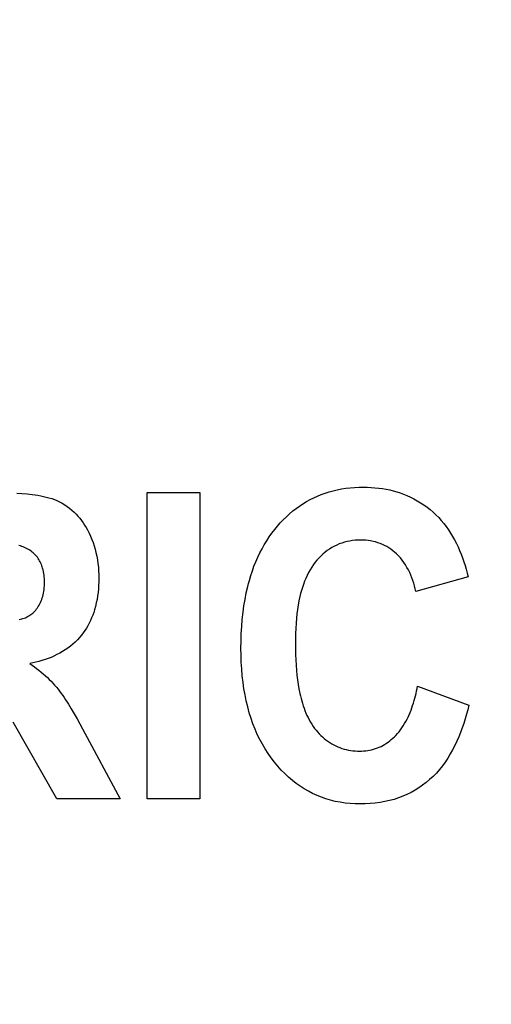
# Model space of a CAD drawing. Units: millimetres. Extents: x 0 to 1189, y 0 to 841.
# Drawn here: x 765 to 766, y 347 to 349 of the extents above; entities that cross this region are included whole.
import ezdxf

# ---------------------------------------------------------------- set-up
doc = ezdxf.new("R2010")
doc.units = ezdxf.units.MM
doc.header["$LTSCALE"] = 65.395
doc.layers.get('0').update_dxf_attribs({"linetype": 'CONTINUOUS'})
doc.layers.add('7_ALL_FEATURES', color=7, linetype='CONTINUOUS')
doc.layers.add('DEF_DRAFT_DIM', color=7, linetype='CONTINUOUS')
doc.styles.get("Standard").update_dxf_attribs({"font": 'txt', "width": 0.8})
doc.dimstyles.new('DIMSTYLE_1', dxfattribs={"dimtxt": 1.5, "dimasz": 3, "dimexe": 0.8, "dimexo": 0.2, "dimgap": 0.375, "dimtad": 1, "dimdsep": 46, "dimtxsty": 'Standard', "dimblk": 'OPEN', "dimblk1": 'OPEN', "dimblk2": 'OPEN', "dimcen": 0.09, "dimazin": 2, "dimtp": 0.1, "dimtm": 0.1, "dimtfac": 1, "dimtdec": 0, "dimtofl": 0, "dimtmove": 0, "dimatfit": 3, "dimldrblk": 'OPEN', "dimfxl": 1, "dimtolj": 1, "dimarcsym": 0})

# ---------------------------------------------------------------- blocks, each defined once
blk = doc.blocks.new('_OPEN')
at = {"color": 0, "linetype": 'ByBlock'}
for p, q in [((0, 0), (-1, 0.11667)), ((-1, -0.11667), (0, 0)), ((-1, 0), (0, 0))]:
    blk.add_line(p, q, dxfattribs=at)
blk = doc.blocks.new('*D15')
at = {"layer": 'DEF_DRAFT_DIM', "color": 2, "linetype": 'Continuous', "transparency": 16777216}
for p, q in [((798.2948, 355.3799), (798.2948, 293.0908)), ((706.7648, 301.9499), (706.7648, 293.0908)), ((706.7648, 293.0908), (706.7648, 291.9158)), ((798.2948, 293.0908), (798.2948, 291.9158)), ((706.7648, 292.7158), (752.5298, 292.7158)), ((798.2948, 292.7158), (752.5298, 292.7158))]:
    blk.add_line(p, q, dxfattribs=at)
at = {"layer": 'DEF_DRAFT_DIM', "color": 2, "linetype": 'Continuous', "transparency": 16777216, "xscale": 3, "yscale": 3, "zscale": 3, "rotation": 180}
blk.add_blockref('_OPEN', (706.7648, 292.7158), dxfattribs=at)
at = {"layer": 'DEF_DRAFT_DIM', "color": 2, "linetype": 'Continuous', "transparency": 16777216, "xscale": 3, "yscale": 3, "zscale": 3}
blk.add_blockref('_OPEN', (798.2948, 292.7158), dxfattribs=at)
blk = doc.blocks.new('*D19')
at = {"layer": 'DEF_DRAFT_DIM', "color": 2, "linetype": 'Continuous', "transparency": 16777216}
for p, q in [((693.0359, 355.2499), (692.6109, 355.2499)), ((847.2648, 355.2499), (693.0359, 355.2499)), ((693.4109, 355.2499), (693.4109, 327.7249)), ((693.4109, 300.1999), (693.4109, 327.7249)), ((693.0359, 300.1999), (692.6109, 300.1999)), ((711.9586, 300.1999), (693.0359, 300.1999))]:
    blk.add_line(p, q, dxfattribs=at)
at = {"layer": 'DEF_DRAFT_DIM', "color": 2, "linetype": 'Continuous', "transparency": 16777216, "xscale": 3, "yscale": 3, "zscale": 3}
for p, rotation in [((693.4109, 355.2499), 90), ((693.4109, 300.1999), 270)]:
    blk.add_blockref('_OPEN', p, dxfattribs=dict(at, rotation=rotation))
blk = doc.blocks.new('*D20')
at = {"layer": 'DEF_DRAFT_DIM', "color": 2, "linetype": 'Continuous', "transparency": 16777216}
for p, q in [((685.0013, 358.3999), (684.5763, 358.3999)), ((794.2548, 358.3999), (685.0013, 358.3999)), ((685.3763, 358.3999), (685.3763, 329.2999)), ((685.3763, 300.1999), (685.3763, 329.2999)), ((685.0013, 300.1999), (684.5763, 300.1999)), ((711.9586, 300.1999), (685.0013, 300.1999))]:
    blk.add_line(p, q, dxfattribs=at)
at = {"layer": 'DEF_DRAFT_DIM', "color": 2, "linetype": 'Continuous', "transparency": 16777216, "xscale": 3, "yscale": 3, "zscale": 3}
for p, rotation in [((685.3763, 358.3999), 90), ((685.3763, 300.1999), 270)]:
    blk.add_blockref('_OPEN', p, dxfattribs=dict(at, rotation=rotation))

msp = doc.modelspace()

# ---------------------------------------------------------------- linework, layer by layer
at = {"layer": '7_ALL_FEATURES', "color": 40, "linetype": 'Continuous'}
for p, q in [((764.8989, 347.834), (764.9105, 347.8331)), ((765.1921, 347.8353), (765.311, 347.8353)), ((765.1921, 347.1454), (765.1921, 347.8353)), ((765.311, 347.8353), (765.311, 347.1454)), ((765.5842, 347.8307), (765.593, 347.8338)), ((765.593, 347.8338), (765.6019, 347.8366)), ((765.6019, 347.8366), (765.6109, 347.8391)), ((765.6109, 347.8391), (765.62, 347.8412)), ((765.62, 347.8412), (765.6297, 347.8431)), ((765.6297, 347.8431), (765.6394, 347.8446)), ((765.6394, 347.8446), (765.6493, 347.8457)), ((765.6493, 347.8457), (765.6591, 347.8465)), ((765.6591, 347.8465), (765.669, 347.847)), ((765.669, 347.847), (765.6789, 347.8472)), ((765.6789, 347.8472), (765.6875, 347.847)), ((765.6875, 347.847), (765.6961, 347.8467)), ((765.6961, 347.8467), (765.7047, 347.846)), ((765.7047, 347.846), (765.7133, 347.8451)), ((765.7133, 347.8451), (765.7218, 347.8439)), ((765.7218, 347.8439), (765.7303, 347.8425)), ((765.7303, 347.8425), (765.7382, 347.8408)), ((765.7382, 347.8408), (765.7461, 347.8389)), ((765.7461, 347.8389), (765.7539, 347.8367)), ((765.7539, 347.8367), (765.7616, 347.8342)), ((765.7616, 347.8342), (765.7692, 347.8315)), ((764.9105, 347.8331), (764.9222, 347.832)), ((764.9222, 347.832), (764.9338, 347.8307)), ((764.9338, 347.8307), (764.9401, 347.8298)), ((764.9401, 347.8298), (764.9465, 347.8288)), ((764.9465, 347.8288), (764.9528, 347.8277)), ((764.9528, 347.8277), (764.9591, 347.8264)), ((764.9591, 347.8264), (764.9653, 347.8249)), ((764.9653, 347.8249), (764.9714, 347.8233)), ((764.9714, 347.8233), (764.9775, 347.8214)), ((764.9775, 347.8214), (764.9835, 347.8192)), ((764.9835, 347.8192), (764.9894, 347.8168)), ((764.9894, 347.8168), (764.9954, 347.8139)), ((764.9954, 347.8139), (765.0013, 347.8108)), ((765.5427, 347.8098), (765.5506, 347.8147)), ((765.5506, 347.8147), (765.5588, 347.8192)), ((765.5588, 347.8192), (765.567, 347.8234)), ((765.567, 347.8234), (765.5755, 347.8272)), ((765.5755, 347.8272), (765.5842, 347.8307)), ((765.7692, 347.8315), (765.7767, 347.8284)), ((765.7767, 347.8284), (765.7847, 347.8248)), ((765.7847, 347.8248), (765.7925, 347.8209)), ((765.7925, 347.8209), (765.8002, 347.8167)), ((765.8002, 347.8167), (765.8077, 347.8121)), ((765.8077, 347.8121), (765.8151, 347.8073)), ((765.0013, 347.8108), (765.007, 347.8074)), ((765.007, 347.8074), (765.0125, 347.8036)), ((765.0125, 347.8036), (765.0179, 347.7996)), ((765.0179, 347.7996), (765.0231, 347.7954)), ((765.0231, 347.7954), (765.028, 347.7909)), ((765.028, 347.7909), (765.0324, 347.7864)), ((765.5127, 347.7873), (765.5201, 347.7936)), ((765.5201, 347.7936), (765.5275, 347.7993)), ((765.5275, 347.7993), (765.535, 347.8047)), ((765.535, 347.8047), (765.5427, 347.8098)), ((765.8151, 347.8073), (765.8222, 347.8021)), ((765.8222, 347.8021), (765.8291, 347.7967)), ((765.8291, 347.7967), (765.8358, 347.791)), ((765.8358, 347.791), (765.8422, 347.785)), ((765.0324, 347.7864), (765.0367, 347.7818)), ((765.0367, 347.7818), (765.0407, 347.777)), ((765.0407, 347.777), (765.0446, 347.772)), ((765.0446, 347.772), (765.0482, 347.7669)), ((765.4919, 347.7667), (765.4986, 347.7738)), ((765.4986, 347.7738), (765.5055, 347.7807)), ((765.5055, 347.7807), (765.5127, 347.7873)), ((765.8422, 347.785), (765.8484, 347.7788)), ((765.8484, 347.7788), (765.8542, 347.7723)), ((765.8542, 347.7723), (765.8599, 347.7655)), ((765.0482, 347.7669), (765.0517, 347.7616)), ((765.0517, 347.7616), (765.055, 347.7562)), ((765.055, 347.7562), (765.058, 347.7507)), ((765.058, 347.7507), (765.0616, 347.7438)), ((765.473, 347.7436), (765.4793, 347.7518)), ((765.4793, 347.7518), (765.4854, 347.7594)), ((765.4854, 347.7594), (765.4919, 347.7667)), ((765.8599, 347.7655), (765.8653, 347.7585)), ((765.8653, 347.7585), (765.8704, 347.7513)), ((765.8704, 347.7513), (765.8752, 347.7439)), ((765.0616, 347.7438), (765.0649, 347.7367)), ((765.0649, 347.7367), (765.0679, 347.7295)), ((765.0679, 347.7295), (765.0706, 347.7222)), ((765.4559, 347.7176), (765.4613, 347.7264)), ((765.4613, 347.7264), (765.467, 347.7351)), ((765.467, 347.7351), (765.473, 347.7436)), ((765.6363, 347.7232), (765.6304, 347.7214)), ((765.6423, 347.7247), (765.6363, 347.7232)), ((765.6483, 347.7259), (765.6423, 347.7247)), ((765.6544, 347.7268), (765.6483, 347.7259)), ((765.6605, 347.7275), (765.6544, 347.7268)), ((765.6666, 347.7279), (765.6605, 347.7275)), ((765.6728, 347.728), (765.6666, 347.7279)), ((765.6784, 347.7279), (765.6728, 347.728)), ((765.684, 347.7275), (765.6784, 347.7279)), ((765.6896, 347.7269), (765.684, 347.7275)), ((765.6951, 347.7261), (765.6896, 347.7269)), ((765.7006, 347.725), (765.6951, 347.7261)), ((765.706, 347.7237), (765.7006, 347.725)), ((765.7113, 347.7221), (765.706, 347.7237)), ((765.8752, 347.7439), (765.8797, 347.7363)), ((765.8797, 347.7363), (765.884, 347.7285)), ((765.884, 347.7285), (765.888, 347.7206)), ((764.907, 347.7147), (764.9038, 347.7156)), ((764.9102, 347.7138), (764.907, 347.7147)), ((764.9133, 347.7126), (764.9102, 347.7138)), ((764.9164, 347.7114), (764.9133, 347.7126)), ((764.9195, 347.71), (764.9164, 347.7114)), ((764.9225, 347.7084), (764.9195, 347.71)), ((764.9254, 347.7068), (764.9225, 347.7084)), ((764.9282, 347.705), (764.9254, 347.7068)), ((764.931, 347.703), (764.9282, 347.705)), ((764.9337, 347.701), (764.931, 347.703)), ((764.9362, 347.6989), (764.9337, 347.701)), ((765.0706, 347.7222), (765.0731, 347.7148)), ((765.0731, 347.7148), (765.0753, 347.7073)), ((765.0753, 347.7073), (765.0772, 347.6997)), ((765.4461, 347.6994), (765.4508, 347.7086)), ((765.4508, 347.7086), (765.4559, 347.7176)), ((765.5925, 347.7005), (765.5877, 347.6964)), ((765.5975, 347.7044), (765.5925, 347.7005)), ((765.6027, 347.7079), (765.5975, 347.7044)), ((765.608, 347.7113), (765.6027, 347.7079)), ((765.6135, 347.7143), (765.608, 347.7113)), ((765.619, 347.7169), (765.6135, 347.7143)), ((765.6247, 347.7193), (765.619, 347.7169)), ((765.6304, 347.7214), (765.6247, 347.7193)), ((765.7165, 347.7202), (765.7113, 347.7221)), ((765.7216, 347.7181), (765.7165, 347.7202)), ((765.7265, 347.7158), (765.7216, 347.7181)), ((765.7313, 347.7132), (765.7265, 347.7158)), ((765.736, 347.7104), (765.7313, 347.7132)), ((765.7405, 347.7073), (765.736, 347.7104)), ((765.7449, 347.7041), (765.7405, 347.7073)), ((765.7492, 347.7006), (765.7449, 347.7041)), ((765.7533, 347.6969), (765.7492, 347.7006)), ((765.888, 347.7206), (765.8918, 347.7125)), ((765.8918, 347.7125), (765.8954, 347.7043)), ((765.8954, 347.7043), (765.8987, 347.6961)), ((764.9387, 347.6966), (764.9362, 347.6989)), ((764.941, 347.6942), (764.9387, 347.6966)), ((764.9432, 347.6918), (764.941, 347.6942)), ((764.9453, 347.6892), (764.9432, 347.6918)), ((764.9471, 347.6867), (764.9453, 347.6892)), ((764.9488, 347.6841), (764.9471, 347.6867)), ((764.9503, 347.6815), (764.9488, 347.6841)), ((764.9518, 347.6788), (764.9503, 347.6815)), ((764.9531, 347.676), (764.9518, 347.6788)), ((765.0772, 347.6997), (765.079, 347.6916)), ((765.079, 347.6916), (765.0804, 347.6834)), ((765.0804, 347.6834), (765.0816, 347.6751)), ((765.4327, 347.6689), (765.4368, 347.6792)), ((765.4368, 347.6792), (765.4413, 347.6894)), ((765.4413, 347.6894), (765.4461, 347.6994)), ((765.5744, 347.6828), (765.5704, 347.678)), ((765.5786, 347.6876), (765.5744, 347.6828)), ((765.5831, 347.6921), (765.5786, 347.6876)), ((765.5877, 347.6964), (765.5831, 347.6921)), ((765.7578, 347.6924), (765.7533, 347.6969)), ((765.7621, 347.6877), (765.7578, 347.6924)), ((765.7662, 347.6827), (765.7621, 347.6877)), ((765.77, 347.6775), (765.7662, 347.6827)), ((765.8987, 347.6961), (765.9019, 347.6877)), ((765.9019, 347.6877), (765.9048, 347.6793)), ((765.9048, 347.6793), (765.9075, 347.6708)), ((764.9543, 347.6732), (764.9531, 347.676)), ((764.9554, 347.6703), (764.9543, 347.6732)), ((764.9563, 347.6674), (764.9554, 347.6703)), ((764.9572, 347.6645), (764.9563, 347.6674)), ((764.9582, 347.6606), (764.9572, 347.6645)), ((764.959, 347.6567), (764.9582, 347.6606)), ((764.9597, 347.6528), (764.959, 347.6567)), ((765.0816, 347.6751), (765.0825, 347.6668)), ((765.0825, 347.6668), (765.0831, 347.6585)), ((765.0831, 347.6585), (765.0835, 347.6502)), ((765.4255, 347.6479), (765.429, 347.6585)), ((765.429, 347.6585), (765.4327, 347.6689)), ((765.5588, 347.6609), (765.5554, 347.6546)), ((765.5626, 347.667), (765.5588, 347.6609)), ((765.5666, 347.6729), (765.5626, 347.667)), ((765.5704, 347.678), (765.5666, 347.6729)), ((765.7736, 347.6722), (765.77, 347.6775)), ((765.7769, 347.6666), (765.7736, 347.6722)), ((765.7801, 347.661), (765.7769, 347.6666)), ((765.783, 347.6552), (765.7801, 347.661)), ((765.9075, 347.6708), (765.91, 347.6623)), ((765.91, 347.6623), (765.9124, 347.6537)), ((764.9603, 347.6489), (764.9597, 347.6528)), ((764.9607, 347.645), (764.9603, 347.6489)), ((764.961, 347.641), (764.9607, 347.645)), ((764.9611, 347.637), (764.961, 347.641)), ((764.9612, 347.6331), (764.9611, 347.637)), ((765.0835, 347.6502), (765.0836, 347.6418)), ((765.0836, 347.6418), (765.0835, 347.6339)), ((765.4204, 347.6302), (765.4224, 347.6373)), ((765.4224, 347.6373), (765.4255, 347.6479)), ((765.5465, 347.6351), (765.5439, 347.6283)), ((765.5492, 347.6417), (765.5465, 347.6351)), ((765.5522, 347.6482), (765.5492, 347.6417)), ((765.5554, 347.6546), (765.5522, 347.6482)), ((765.7856, 347.6492), (765.783, 347.6552)), ((765.7881, 347.6432), (765.7856, 347.6492)), ((765.7903, 347.6371), (765.7881, 347.6432)), ((765.7923, 347.631), (765.7903, 347.6371)), ((765.9145, 347.6452), (765.7969, 347.6123)), ((765.9124, 347.6537), (765.9145, 347.6452)), ((764.9591, 347.6085), (764.9598, 347.6126)), ((764.9598, 347.6126), (764.9603, 347.6166)), ((764.9603, 347.6166), (764.9607, 347.6207)), ((764.9607, 347.6207), (764.961, 347.6248)), ((764.961, 347.6248), (764.9612, 347.6289)), ((764.9612, 347.6289), (764.9612, 347.6331)), ((765.0827, 347.618), (765.0819, 347.61)), ((765.0832, 347.6259), (765.0827, 347.618)), ((765.0835, 347.6339), (765.0832, 347.6259)), ((765.4153, 347.6089), (765.4186, 347.6231)), ((765.4186, 347.6231), (765.4204, 347.6302)), ((765.5396, 347.6147), (765.5377, 347.6077)), ((765.5417, 347.6215), (765.5396, 347.6147)), ((765.5439, 347.6283), (765.5417, 347.6215)), ((765.794, 347.6248), (765.7923, 347.631)), ((765.7956, 347.6185), (765.794, 347.6248)), ((765.7969, 347.6123), (765.7956, 347.6185)), ((764.9524, 347.5876), (764.9539, 347.5909)), ((764.9539, 347.5909), (764.9551, 347.5942)), ((764.9551, 347.5942), (764.9563, 347.5976)), ((764.9563, 347.5976), (764.9573, 347.601)), ((764.9573, 347.601), (764.9582, 347.6045)), ((764.9582, 347.6045), (764.9591, 347.6085)), ((765.0795, 347.5943), (765.0779, 347.5865)), ((765.0808, 347.6021), (765.0795, 347.5943)), ((765.0819, 347.61), (765.0808, 347.6021)), ((765.4101, 347.5801), (765.4125, 347.5945)), ((765.4125, 347.5945), (765.4153, 347.6089)), ((765.5339, 347.5911), (765.5321, 347.5813)), ((765.536, 347.6008), (765.5339, 347.5911)), ((765.5377, 347.6077), (765.536, 347.6008)), ((764.9372, 347.5657), (764.9395, 347.5681)), ((764.9395, 347.5681), (764.9416, 347.5705)), ((764.9416, 347.5705), (764.9437, 347.5731)), ((764.9437, 347.5731), (764.9456, 347.5757)), ((764.9456, 347.5757), (764.9474, 347.5784)), ((764.9474, 347.5784), (764.9491, 347.5812)), ((764.9491, 347.5812), (764.9509, 347.5844)), ((764.9509, 347.5844), (764.9524, 347.5876)), ((765.0739, 347.571), (765.072, 347.5649)), ((765.0761, 347.5787), (765.0739, 347.571)), ((765.0779, 347.5865), (765.0761, 347.5787)), ((765.4081, 347.5656), (765.4101, 347.5801)), ((765.5306, 347.5716), (765.5294, 347.5618)), ((765.5321, 347.5813), (765.5306, 347.5716)), ((764.9041, 347.5489), (764.9071, 347.5496)), ((764.9071, 347.5496), (764.91, 347.5503)), ((764.91, 347.5503), (764.9129, 347.5511)), ((764.9129, 347.5511), (764.9158, 347.5521)), ((764.9158, 347.5521), (764.9184, 347.5532)), ((764.9184, 347.5532), (764.9209, 347.5543)), ((764.9209, 347.5543), (764.9234, 347.5556)), ((764.9234, 347.5556), (764.9258, 347.557)), ((764.9258, 347.557), (764.9282, 347.5585)), ((764.9282, 347.5585), (764.9304, 347.5601)), ((764.9304, 347.5601), (764.9326, 347.5618)), ((764.9326, 347.5618), (764.9348, 347.5635)), ((764.9348, 347.5635), (764.9372, 347.5657)), ((765.0649, 347.5467), (765.0621, 347.5409)), ((765.0674, 347.5527), (765.0649, 347.5467)), ((765.0698, 347.5587), (765.0674, 347.5527)), ((765.072, 347.5649), (765.0698, 347.5587)), ((765.405, 347.5331), (765.4064, 347.5494)), ((765.4064, 347.5494), (765.4081, 347.5656)), ((765.5283, 347.552), (765.5274, 347.5405)), ((765.5294, 347.5618), (765.5283, 347.552)), ((765.0524, 347.524), (765.0487, 347.5187)), ((765.0558, 347.5295), (765.0524, 347.524)), ((765.0591, 347.5351), (765.0558, 347.5295)), ((765.0621, 347.5409), (765.0591, 347.5351)), ((765.4041, 347.5168), (765.405, 347.5331)), ((765.5267, 347.5291), (765.5262, 347.5176)), ((765.5274, 347.5405), (765.5267, 347.5291)), ((765.0354, 347.5031), (765.0303, 347.4981)), ((765.0402, 347.5082), (765.0354, 347.5031)), ((765.0447, 347.5136), (765.0402, 347.5082)), ((765.0487, 347.5187), (765.0447, 347.5136)), ((765.4036, 347.5005), (765.4041, 347.5168)), ((765.5259, 347.5061), (765.5258, 347.4947)), ((765.5262, 347.5176), (765.5259, 347.5061)), ((765.0079, 347.4806), (765.0018, 347.4768)), ((765.0138, 347.4847), (765.0079, 347.4806)), ((765.0195, 347.4889), (765.0138, 347.4847)), ((765.025, 347.4934), (765.0195, 347.4889)), ((765.0303, 347.4981), (765.025, 347.4934)), ((765.4034, 347.4842), (765.4036, 347.5005)), ((765.4036, 347.4687), (765.4034, 347.4842)), ((765.5258, 347.4947), (765.5258, 347.4825)), ((765.5258, 347.4825), (765.5261, 347.4703)), ((764.9626, 347.4587), (764.9557, 347.4565)), ((764.9694, 347.4611), (764.9626, 347.4587)), ((764.9761, 347.4638), (764.9694, 347.4611)), ((764.9827, 347.4667), (764.9761, 347.4638)), ((764.9892, 347.4699), (764.9827, 347.4667)), ((764.9955, 347.4732), (764.9892, 347.4699)), ((765.0018, 347.4768), (764.9955, 347.4732)), ((765.4041, 347.4533), (765.4036, 347.4687)), ((765.5261, 347.4703), (765.5266, 347.4582)), ((765.5266, 347.4582), (765.5273, 347.446)), ((764.9351, 347.4512), (764.9282, 347.45)), ((764.9282, 347.45), (764.9334, 347.4463)), ((764.9334, 347.4463), (764.9386, 347.4426)), ((764.942, 347.4527), (764.9351, 347.4512)), ((764.9386, 347.4426), (764.9437, 347.4387)), ((764.9489, 347.4545), (764.942, 347.4527)), ((764.9437, 347.4387), (764.9488, 347.4348)), ((764.9488, 347.4348), (764.9538, 347.4307)), ((764.9557, 347.4565), (764.9489, 347.4545)), ((765.405, 347.4378), (765.4041, 347.4533)), ((765.4064, 347.4224), (765.405, 347.4378)), ((765.5273, 347.446), (765.5283, 347.4339)), ((764.9538, 347.4307), (764.9586, 347.4266)), ((764.9586, 347.4266), (764.9634, 347.4223)), ((764.9634, 347.4223), (764.9678, 347.4183)), ((764.9678, 347.4183), (764.972, 347.4141)), ((764.972, 347.4141), (764.9762, 347.4099)), ((765.4081, 347.4071), (765.4064, 347.4224)), ((765.5283, 347.4339), (765.5293, 347.4236)), ((765.5293, 347.4236), (765.5306, 347.4133)), ((765.5306, 347.4133), (765.532, 347.403)), ((764.9762, 347.4099), (764.9802, 347.4056)), ((764.9802, 347.4056), (764.9842, 347.4012)), ((764.9842, 347.4012), (764.9881, 347.3967)), ((764.9881, 347.3967), (764.9918, 347.3921)), ((764.9918, 347.3921), (764.9954, 347.3875)), ((765.4101, 347.3932), (765.4081, 347.4071)), ((765.4125, 347.3794), (765.4101, 347.3932)), ((765.532, 347.403), (765.5338, 347.3927)), ((765.5338, 347.3927), (765.5359, 347.3826)), ((765.7986, 347.3882), (765.7998, 347.3936)), ((765.7998, 347.3936), (765.8009, 347.3991)), ((765.8009, 347.3991), (765.9162, 347.3563)), ((764.9954, 347.3875), (764.9989, 347.3827)), ((764.9989, 347.3827), (765.0023, 347.378)), ((765.0023, 347.378), (765.0057, 347.3731)), ((765.0057, 347.3731), (765.0089, 347.3682)), ((765.0089, 347.3682), (765.0121, 347.3632)), ((765.4153, 347.3657), (765.4125, 347.3794)), ((765.5359, 347.3826), (765.5371, 347.377)), ((765.5371, 347.377), (765.5385, 347.3714)), ((765.5385, 347.3714), (765.54, 347.3658)), ((765.7931, 347.3664), (765.7946, 347.3718)), ((765.7946, 347.3718), (765.796, 347.3773)), ((765.796, 347.3773), (765.7973, 347.3827)), ((765.7973, 347.3827), (765.7986, 347.3882)), ((765.0121, 347.3632), (765.0152, 347.3582)), ((765.0152, 347.3582), (765.0183, 347.3532)), ((765.0183, 347.3532), (765.0214, 347.3482)), ((765.0214, 347.3482), (765.028, 347.337)), ((765.4185, 347.3521), (765.4153, 347.3657)), ((765.4222, 347.3386), (765.4185, 347.3521)), ((765.54, 347.3658), (765.5416, 347.3603)), ((765.5416, 347.3603), (765.5434, 347.3548)), ((765.5434, 347.3548), (765.5453, 347.3493)), ((765.5453, 347.3493), (765.5473, 347.3439)), ((765.786, 347.3449), (765.7879, 347.3502)), ((765.7879, 347.3502), (765.7897, 347.3556)), ((765.7897, 347.3556), (765.7915, 347.361)), ((765.7915, 347.361), (765.7931, 347.3664)), ((765.9136, 347.346), (765.9109, 347.3357)), ((765.9162, 347.3563), (765.9136, 347.346)), ((765.028, 347.337), (765.0345, 347.3257)), ((765.0345, 347.3257), (765.0409, 347.3143)), ((765.426, 347.3263), (765.4222, 347.3386)), ((765.4303, 347.3141), (765.426, 347.3263)), ((765.5473, 347.3439), (765.5495, 347.3385)), ((765.5495, 347.3385), (765.5518, 347.3332)), ((765.5518, 347.3332), (765.5543, 347.328)), ((765.5543, 347.328), (765.5569, 347.3229)), ((765.7744, 347.3194), (765.777, 347.3244)), ((765.777, 347.3244), (765.7794, 347.3294)), ((765.7794, 347.3294), (765.7817, 347.3345)), ((765.7817, 347.3345), (765.7839, 347.3397)), ((765.7839, 347.3397), (765.786, 347.3449)), ((765.9079, 347.3254), (765.9047, 347.3151)), ((765.9109, 347.3357), (765.9079, 347.3254)), ((764.9892, 347.1454), (764.8907, 347.3176)), ((765.0409, 347.3143), (765.0472, 347.3029)), ((765.0472, 347.3029), (765.1315, 347.1454)), ((765.435, 347.3021), (765.4303, 347.3141)), ((765.4401, 347.2903), (765.435, 347.3021)), ((765.5569, 347.3229), (765.5598, 347.3179)), ((765.5598, 347.3179), (765.5628, 347.313)), ((765.5628, 347.313), (765.566, 347.3082)), ((765.566, 347.3082), (765.5691, 347.3039)), ((765.5691, 347.3039), (765.5723, 347.2998)), ((765.7625, 347.3007), (765.7657, 347.3052)), ((765.7657, 347.3052), (765.7687, 347.3098)), ((765.7687, 347.3098), (765.7716, 347.3146)), ((765.7716, 347.3146), (765.7744, 347.3194)), ((765.9012, 347.3049), (765.8974, 347.2948)), ((765.9047, 347.3151), (765.9012, 347.3049)), ((765.4458, 347.2787), (765.4401, 347.2903)), ((765.5723, 347.2998), (765.5757, 347.2958)), ((765.5757, 347.2958), (765.5792, 347.2919)), ((765.5792, 347.2919), (765.5828, 347.2882)), ((765.5828, 347.2882), (765.5866, 347.2846)), ((765.5866, 347.2846), (765.5906, 347.2811)), ((765.5906, 347.2811), (765.5946, 347.2778)), ((765.7417, 347.2785), (765.7452, 347.2815)), ((765.7452, 347.2815), (765.7485, 347.2847)), ((765.7485, 347.2847), (765.7518, 347.288)), ((765.7518, 347.288), (765.7555, 347.2921)), ((765.7555, 347.2921), (765.7591, 347.2963)), ((765.7591, 347.2963), (765.7625, 347.3007)), ((765.8933, 347.2847), (765.889, 347.2748)), ((765.8974, 347.2948), (765.8933, 347.2847)), ((765.4515, 347.268), (765.4458, 347.2787)), ((765.4577, 347.2575), (765.4515, 347.268)), ((765.4643, 347.2472), (765.4577, 347.2575)), ((765.5946, 347.2778), (765.5988, 347.2747)), ((765.5988, 347.2747), (765.6032, 347.2718)), ((765.6032, 347.2718), (765.6076, 347.2691)), ((765.6076, 347.2691), (765.6122, 347.2666)), ((765.6122, 347.2666), (765.6167, 347.2643)), ((765.6167, 347.2643), (765.6212, 347.2623)), ((765.6212, 347.2623), (765.6259, 347.2605)), ((765.6259, 347.2605), (765.6307, 347.2588)), ((765.6307, 347.2588), (765.6355, 347.2574)), ((765.6355, 347.2574), (765.6404, 347.2561)), ((765.6973, 347.2559), (765.7017, 347.257)), ((765.7017, 347.257), (765.706, 347.2583)), ((765.706, 347.2583), (765.7103, 347.2598)), ((765.7103, 347.2598), (765.7144, 347.2615)), ((765.7144, 347.2615), (765.7186, 347.2634)), ((765.7186, 347.2634), (765.7227, 347.2655)), ((765.7227, 347.2655), (765.7267, 347.2678)), ((765.7267, 347.2678), (765.7306, 347.2702)), ((765.7306, 347.2702), (765.7344, 347.2728)), ((765.7344, 347.2728), (765.7381, 347.2756)), ((765.7381, 347.2756), (765.7417, 347.2785)), ((765.8844, 347.2651), (765.8795, 347.2555)), ((765.889, 347.2748), (765.8844, 347.2651)), ((765.4714, 347.2372), (765.4643, 347.2472)), ((765.4788, 347.2276), (765.4714, 347.2372)), ((765.6404, 347.2561), (765.6453, 347.2551)), ((765.6453, 347.2551), (765.6503, 347.2542)), ((765.6503, 347.2542), (765.6553, 347.2536)), ((765.6553, 347.2536), (765.6603, 347.2531)), ((765.6603, 347.2531), (765.6653, 347.2528)), ((765.6653, 347.2528), (765.6704, 347.2528)), ((765.6704, 347.2528), (765.6749, 347.2529)), ((765.6749, 347.2529), (765.6794, 347.2531)), ((765.6794, 347.2531), (765.684, 347.2536)), ((765.684, 347.2536), (765.6885, 347.2542)), ((765.6885, 347.2542), (765.6929, 347.2549)), ((765.6929, 347.2549), (765.6973, 347.2559)), ((765.8686, 347.237), (765.8627, 347.2281)), ((765.8742, 347.2462), (765.8686, 347.237)), ((765.8795, 347.2555), (765.8742, 347.2462)), ((765.4862, 347.2187), (765.4788, 347.2276)), ((765.4939, 347.2101), (765.4862, 347.2187)), ((765.8565, 347.2195), (765.8499, 347.2112)), ((765.8627, 347.2281), (765.8565, 347.2195)), ((765.502, 347.2019), (765.4939, 347.2101)), ((765.5104, 347.194), (765.502, 347.2019)), ((765.5192, 347.1865), (765.5104, 347.194)), ((765.8356, 347.1956), (765.8279, 347.1884)), ((765.843, 347.2033), (765.8356, 347.1956)), ((765.8499, 347.2112), (765.843, 347.2033)), ((765.5277, 347.1798), (765.5192, 347.1865)), ((765.5366, 347.1735), (765.5277, 347.1798)), ((765.5457, 347.1676), (765.5366, 347.1735)), ((765.8037, 347.1698), (765.795, 347.1644)), ((765.8121, 347.1756), (765.8037, 347.1698)), ((765.8202, 347.1818), (765.8121, 347.1756)), ((765.8279, 347.1884), (765.8202, 347.1818)), ((765.5551, 347.1621), (765.5457, 347.1676)), ((765.5647, 347.1571), (765.5551, 347.1621)), ((765.5745, 347.1526), (765.5647, 347.1571)), ((765.5845, 347.1486), (765.5745, 347.1526)), ((765.5947, 347.1451), (765.5845, 347.1486)), ((765.758, 347.1473), (765.7479, 347.144)), ((765.7675, 347.1509), (765.758, 347.1473)), ((765.7769, 347.155), (765.7675, 347.1509)), ((765.786, 347.1595), (765.7769, 347.155)), ((765.795, 347.1644), (765.786, 347.1595)), ((765.1315, 347.1454), (764.9892, 347.1454)), ((765.311, 347.1454), (765.1921, 347.1454)), ((765.605, 347.142), (765.5947, 347.1451)), ((765.6155, 347.1395), (765.605, 347.142)), ((765.6266, 347.1373), (765.6155, 347.1395)), ((765.6377, 347.1357), (765.6266, 347.1373)), ((765.6489, 347.1345), (765.6377, 347.1357)), ((765.6602, 347.1339), (765.6489, 347.1345)), ((765.6715, 347.1336), (765.6602, 347.1339)), ((765.6828, 347.1338), (765.6715, 347.1336)), ((765.6942, 347.1344), (765.6828, 347.1338)), ((765.7055, 347.1355), (765.6942, 347.1344)), ((765.7168, 347.137), (765.7055, 347.1355)), ((765.7272, 347.1389), (765.7168, 347.137)), ((765.7376, 347.1412), (765.7272, 347.1389)), ((765.7479, 347.144), (765.7376, 347.1412))]:
    msp.add_line(p, q, dxfattribs=at)

# ---------------------------------------------------------------- dimensions: what is measured, and where the dimension line sits
at = {"layer": 'DEF_DRAFT_DIM', "color": 2, "linetype": 'Continuous'}
for base, p2, text, picture, middle in [((685.3763, 358.3999), (794.4548, 358.3999), '194', '*D20', (685.3763, 327.4999)), ((693.4109, 355.2499), (847.4648, 355.2499), '183.5', '*D19', (693.4109, 324.7249))]:
    dim = msp.add_linear_dim(base=base, p1=(712.1586, 300.1999), p2=p2, angle=90, text=text, dimstyle='DIMSTYLE_1', dxfattribs=at)
    dim.commit()
    dim.dimension.update_dxf_attribs({"geometry": picture, "text_midpoint": middle, "dimtype": 160})
dim = msp.add_linear_dim(base=(798.2948, 292.7158), p1=(706.7648, 302.1499), p2=(798.2948, 355.5799), text='305.1', dimstyle='DIMSTYLE_1', dxfattribs=at)
dim.commit()
dim.dimension.update_dxf_attribs({"geometry": '*D15', "text_midpoint": (757.4515, 292.7158), "dimtype": 160})

doc.saveas('drawing.dxf')
